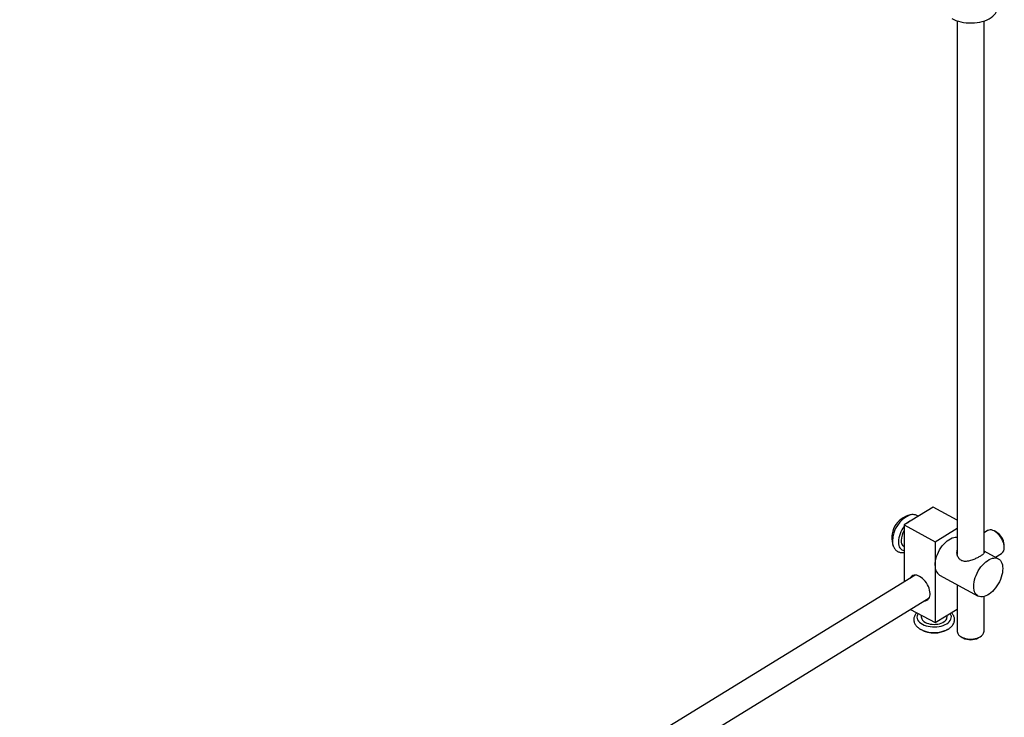
# Paper-space layout 'Manettes' of a CAD drawing. Units: millimetres. Extents: x 8 to 203, y 5 to 292.
# Drawn here: x 126 to 157, y 50 to 72 of the extents above; entities that cross this region are included whole.
import ezdxf

# ---------------------------------------------------------------- set-up
doc = ezdxf.new("R2010")
doc.units = ezdxf.units.MM

psp = doc.layouts.new('Manettes')

# ---------------------------------------------------------------- linework, layer by layer
at = {"color": 7, "linetype": 'Continuous', "lineweight": 25}
for p, q in [((155.3511, 71.8885), (155.3511, 55.2875)), ((156.1845, 55.3309), (156.1845, 71.8885)), ((154.6032, 56.7601), (153.7016, 56.2062)), ((155.3511, 56.3544), (154.6032, 56.7601)), ((153.7016, 56.2062), (154.6611, 55.6857)), ((153.7016, 56.2062), (153.7016, 54.4391)), ((154.6611, 55.6857), (155.3511, 56.1096)), ((156.2915, 56.0302), (156.1845, 55.9645)), ((156.5745, 55.9781), (156.5194, 56.0099)), ((153.358, 55.5565), (153.3608, 55.5488)), ((153.6884, 55.5449), (153.7016, 55.5378)), ((154.6611, 55.6857), (154.6611, 53.1681)), ((156.8126, 55.5327), (156.8091, 55.5962)), ((156.6283, 55.1542), (156.1845, 55.3949)), ((156.5376, 55.2034), (156.7277, 55.3202)), ((154.0375, 54.6455), (126.1914, 37.5381)), ((154.798, 54.6491), (156.0005, 53.9968)), ((155.3511, 54.3491), (155.3511, 52.8987)), ((126.6276, 36.8281), (154.4737, 53.9354)), ((156.1845, 52.8987), (156.1845, 53.981)), ((154.6611, 53.1681), (155.3511, 53.592)), ((153.8982, 53.5819), (154.6611, 53.1681)), ((154.2322, 53.4007), (154.2322, 53.3446)), ((155.0322, 53.3446), (155.0322, 53.396)), ((154.2057, 52.9611), (154.2181, 52.9542)), ((155.0373, 52.9494), (155.0587, 52.9611)), ((155.4731, 52.7286), (155.5321, 52.6946)), ((156.0035, 52.6946), (156.0625, 52.7286))]:
    psp.add_line(p, q, dxfattribs=at)
at = {"color": 7, "linetype": 'Continuous', "lineweight": 25, "flags": 128}
for points in [[(155.1786, 71.965), (155.2423, 71.9318), (155.3115, 71.9026), (155.3857, 71.8776), (155.4638, 71.8572), (155.5452, 71.8416), (155.629, 71.8308), (155.7142, 71.8251), (155.8, 71.8244), (155.8854, 71.8289), (155.9696, 71.8384), (156.0517, 71.8529), (156.1308, 71.8721), (156.206, 71.8959), (156.2765, 71.9241), (156.3417, 71.9563), (156.4008, 71.9923), (156.4532, 72.0315), (156.4983, 72.0736), (156.5356, 72.1182), (156.5649, 72.1648), (156.5856, 72.2128), (156.5978, 72.2619), (156.6011, 72.3052)], [(156.8133, 55.5105), (156.81, 55.5618), (156.8004, 55.6155), (156.7846, 55.6705), (156.7629, 55.7256), (156.7358, 55.7796), (156.7038, 55.8314), (156.6678, 55.8798), (156.6284, 55.9239), (156.5864, 55.9627), (156.5428, 55.9954), (156.4985, 56.0212), (156.4545, 56.0397), (156.4116, 56.0504), (156.3708, 56.0531), (156.3329, 56.0478), (156.2989, 56.0345), (156.2915, 56.0302)], [(154.6611, 54.9508), (154.6642, 55.0151), (154.6733, 55.0823), (154.6883, 55.1514), (154.7091, 55.2215), (154.7353, 55.2918), (154.7666, 55.3612), (154.8026, 55.4287), (154.8427, 55.4936), (154.8865, 55.5548), (154.9334, 55.6117), (154.9826, 55.6633), (155.0337, 55.7091), (155.0857, 55.7483), (155.1381, 55.7805), (155.1902, 55.8053), (155.2412, 55.8222), (155.2905, 55.8311), (155.3373, 55.8318), (155.3511, 55.8304)], [(155.8636, 54.2986), (155.8666, 54.3628), (155.8757, 54.43), (155.8907, 54.4991), (155.9115, 54.5693), (155.9377, 54.6395), (155.969, 54.7089), (156.005, 54.7765), (156.0452, 54.8413), (156.089, 54.9026), (156.1358, 54.9594), (156.1851, 55.0111), (156.2361, 55.0568), (156.2882, 55.0961), (156.3406, 55.1283), (156.3927, 55.153), (156.4437, 55.1699), (156.4929, 55.1788), (156.5398, 55.1795), (156.5836, 55.1721), (156.6237, 55.1566), (156.6597, 55.1332), (156.691, 55.1023), (156.7172, 55.0643), (156.738, 55.0196), (156.753, 54.969), (156.7621, 54.913), (156.7652, 54.8525), (156.7621, 54.7882), (156.753, 54.721), (156.738, 54.6519), (156.7172, 54.5818), (156.691, 54.5115), (156.6597, 54.4421), (156.6237, 54.3746), (156.5836, 54.3097), (156.5398, 54.2485), (156.4929, 54.1916), (156.4437, 54.14), (156.3927, 54.0942), (156.3406, 54.055), (156.2882, 54.0228), (156.2361, 53.998), (156.1851, 53.9811), (156.1358, 53.9722), (156.089, 53.9715), (156.0452, 53.9789), (156.005, 53.9945), (155.969, 54.0178), (155.9377, 54.0487), (155.9115, 54.0868), (155.8907, 54.1314), (155.8757, 54.1821), (155.8666, 54.238), (155.8636, 54.2986)], [(154.5032, 54.0702), (154.4999, 54.1233), (154.4902, 54.1789), (154.4741, 54.2358), (154.4521, 54.2929), (154.4246, 54.3491), (154.3921, 54.4031), (154.3554, 54.4538), (154.3151, 54.5004), (154.272, 54.5417), (154.2272, 54.577), (154.1814, 54.6055), (154.1356, 54.6267), (154.0907, 54.6401), (154.0477, 54.6454), (154.0073, 54.6426), (153.9706, 54.6317), (153.9381, 54.613), (153.9106, 54.5867), (153.889, 54.5542)], [(154.3583, 53.1763), (154.4048, 53.1547), (154.4564, 53.1372), (154.5119, 53.1244), (154.5701, 53.1165), (154.6297, 53.1137), (154.6893, 53.1161), (154.7477, 53.1235), (154.8035, 53.1359), (154.8554, 53.153), (154.9024, 53.1744), (154.9433, 53.1995), (154.9773, 53.2279), (155.0036, 53.2589), (155.0216, 53.2918), (155.0309, 53.3259), (155.0322, 53.3446)], [(155.3511, 52.8987), (155.3512, 52.8943), (155.3568, 52.8593), (155.3711, 52.8252), (155.3938, 52.7926), (155.4246, 52.7623), (155.4626, 52.7349), (155.5072, 52.711), (155.5573, 52.6911), (155.6119, 52.6756), (155.6698, 52.6649), (155.7298, 52.6592), (155.7906, 52.6585), (155.851, 52.663), (155.9095, 52.6725), (155.9651, 52.6868), (156.0164, 52.7057), (156.0624, 52.7286)]]:
    psp.add_lwpolyline(points, dxfattribs=at)
at = {"color": 1, "linetype": 'Continuous', "lineweight": 25, "flags": 128}
for points in [[(153.5192, 55.6754), (153.5223, 55.6213), (153.5315, 55.5719), (153.5466, 55.528), (153.5674, 55.4905), (153.5936, 55.4599), (153.6246, 55.4367), (153.66, 55.4215), (153.6992, 55.4143), (153.7016, 55.4142)], [(154.1318, 53.4552), (154.1311, 53.454), (154.1106, 53.4153), (154.0991, 53.3754), (154.0967, 53.335), (154.1034, 53.2947), (154.1192, 53.2553), (154.1438, 53.2174), (154.1767, 53.1817), (154.2175, 53.1488), (154.2653, 53.1192)], [(154.2653, 53.1192), (154.3194, 53.0935), (154.3789, 53.0721), (154.4426, 53.0553), (154.5097, 53.0435), (154.5788, 53.0369), (154.6488, 53.0355), (154.7186, 53.0394), (154.7869, 53.0485), (154.8525, 53.0627), (154.9143, 53.0817), (154.9714, 53.1052), (155.0226, 53.1328), (155.0672, 53.1641), (155.1043, 53.1984), (155.1333, 53.2352), (155.1537, 53.2739), (155.1653, 53.3138), (155.1677, 53.3542), (155.1609, 53.3945), (155.1451, 53.4339), (155.1314, 53.4569)]]:
    psp.add_lwpolyline(points, dxfattribs=at)
at = {"color": 7, "linetype": 'Continuous', "lineweight": 25}
for centre, radius, start, end in [((154.0507, 55.8034), 0.7355, 102.78496, 200.25908), ((154.2177, 55.7056), 0.6129, 147.35792, 177.88354), ((156.3108, 55.5531), 0.5001, 4.94946, 58.17981), ((153.7986, 55.7055), 0.1947, 173.28553, 235.52791), ((156.604, 55.4902), 0.2102, 306.04845, 5.54652), ((154.9942, 54.92), 0.3345, 174.71666, 234.09678), ((154.3101, 54.0392), 0.1956, 274.4188, 9.13694), ((154.4351, 53.3653), 0.2039, 185.81157, 247.87514), ((154.6322, 53.7035), 0.8562, 240.12364, 241.52202), ((154.6322, 53.7035), 0.8562, 241.52202, 299.87636), ((155.7678, 53.1436), 0.5071, 242.29984, 297.69478), ((155.9785, 52.9177), 0.2069, 293.94378, 354.73608)]:
    psp.add_arc(centre, radius, start, end, dxfattribs=at)
at = {"color": 1, "linetype": 'Continuous', "lineweight": 25}
for centre, radius, start, end in [((154.2291, 55.6956), 0.8931, 112.57445, 179.50178), ((154.1283, 55.9097), 0.4849, 110.57136, 132.55791), ((154.3571, 55.6375), 0.8387, 141.40142, 177.41068), ((153.7874, 55.696), 0.4514, 179.06421, 198.00228), ((154.6326, 53.7936), 0.9362, 243.72203, 295.61313)]:
    psp.add_arc(centre, radius, start, end, dxfattribs=at)
at = {"color": 7, "linetype": 'Continuous', "lineweight": 25}
for points, knots in [([(154.136, 56.4731), (154.1292, 56.4785), (154.11, 56.4935), (154.0737, 56.5105), (154.0291, 56.5244), (153.9823, 56.5303), (153.9343, 56.5296), (153.902, 56.5233), (153.8859, 56.5201)], [0, 0, 0, 0, 0.1000692, 0.2797531, 0.4577698, 0.6363278, 0.8181604, 1, 1, 1, 1]), ([(153.3581, 55.5582), (153.3633, 55.5438), (153.3747, 55.5122), (153.4003, 55.4694), (153.4328, 55.4302), (153.4701, 55.3985), (153.5112, 55.3745), (153.5551, 55.3582), (153.6012, 55.3492), (153.6491, 55.3481), (153.6828, 55.3505), (153.7004, 55.355), (153.7016, 55.3554)], [0, 0, 0, 0, 0.100949, 0.2214947, 0.3376539, 0.4495348, 0.5582459, 0.6654075, 0.7723333, 0.8806453, 0.9917635, 1, 1, 1, 1]), ([(156.1845, 55.3771), (156.1849, 55.3767), (156.1908, 55.3704), (156.1938, 55.3576), (156.191, 55.3369), (156.1745, 55.3142), (156.1483, 55.2901), (156.1156, 55.2657), (156.0744, 55.2391), (156.0274, 55.212), (155.9759, 55.185), (155.9212, 55.1589), (155.8627, 55.1338), (155.7991, 55.1101), (155.7315, 55.0899), (155.6649, 55.0767), (155.6023, 55.0723), (155.5455, 55.0774), (155.492, 55.0938), (155.4474, 55.1204), (155.4117, 55.1545), (155.3819, 55.1963), (155.358, 55.2488), (155.3441, 55.3098), (155.3407, 55.3687), (155.3479, 55.4048), (155.3511, 55.4211)], [0, 0, 0, 0, 0.0030154, 0.0467536, 0.0974438, 0.149719, 0.1903946, 0.2322026, 0.2729086, 0.3149449, 0.3534882, 0.393014, 0.4344113, 0.4767181, 0.5244548, 0.5733778, 0.6149893, 0.6576848, 0.699368, 0.74274, 0.7783048, 0.8147593, 0.8625243, 0.9116629, 0.9601258, 1, 1, 1, 1]), ([(154.0901, 53.4778), (154.0828, 53.4702), (154.0626, 53.4491), (154.0375, 53.4106), (154.0153, 53.3639), (154.0022, 53.316), (153.9975, 53.268), (154.001, 53.2208), (154.0124, 53.175), (154.0312, 53.1308), (154.0572, 53.0887), (154.0904, 53.0487), (154.1306, 53.0115), (154.1715, 52.9811), (154.2005, 52.9644), (154.2119, 52.9579)], [0, 0, 0, 0, 0.0491637, 0.1357708, 0.219918, 0.3013368, 0.3804569, 0.4581968, 0.5355209, 0.6133703, 0.6927363, 0.7742609, 0.8580846, 0.9438261, 1, 1, 1, 1]), ([(155.0359, 52.949), (155.0379, 52.9499), (155.0594, 52.96), (155.0958, 52.9834), (155.1437, 53.0194), (155.1844, 53.0599), (155.2176, 53.1036), (155.2425, 53.1499), (155.2587, 53.1975), (155.2662, 53.2456), (155.2654, 53.2931), (155.2566, 53.3395), (155.2404, 53.3843), (155.2166, 53.427), (155.1933, 53.4596), (155.1759, 53.4766), (155.1711, 53.4814)], [0, 0, 0, 0, 0.008966, 0.0947401, 0.1807777, 0.2664372, 0.3508521, 0.4331199, 0.5127586, 0.589965, 0.6654989, 0.7403718, 0.8153822, 0.8915626, 0.9696683, 1, 1, 1, 1])]:
    psp.add_open_spline(points, degree=3, knots=knots, dxfattribs=at)

doc.saveas('drawing.dxf')
